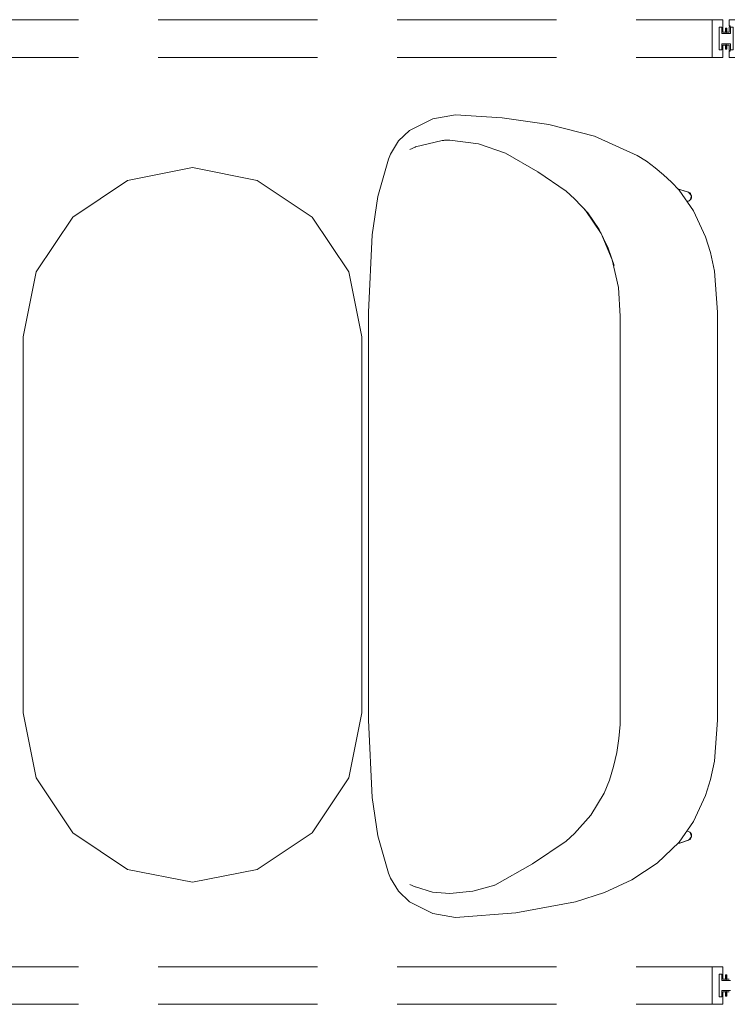
# Model space of a CAD drawing. Units: inches. Extents: x -62 to 229, y 0 to 363.
# Drawn here: x -31 to 25, y 107 to 185 of the extents above; entities that cross this region are included whole.
import ezdxf

# ---------------------------------------------------------------- set-up
doc = ezdxf.new("R2010")
doc.units = ezdxf.units.IN
doc.header["$MEASUREMENT"] = 0
doc.linetypes.add('Dashed', pattern=[19.05, 12.7, -6.35])
doc.layers.add('A-FURN FULL HEIGHT WALLS', color=7, linetype='Continuous')
doc.layers.add('CET Default', color=7, linetype='Continuous')

# ---------------------------------------------------------------- blocks, each defined once
blk = doc.blocks.new('*C2')
at = {"layer": 'CET Default', "linetype": 'Continuous', "lineweight": 0}
for points in [[(-15, 13.5), (-20.166, 12.472), (-24.546, 9.546), (-27.472, 5.166), (-28.5, 0), (-27.472, -5.166), (-24.546, -9.546), (-20.166, -12.472), (-15, -13.5)], [(15, 13.5), (-15, 13.5)], [(15, -13.5), (20.166, -12.472), (24.546, -9.546), (27.472, -5.166), (28.5, 0), (27.472, 5.166), (24.546, 9.546), (20.166, 12.472), (15, 13.5)], [(-15, -13.5), (15, -13.5)]]:
    blk.add_lwpolyline(points, dxfattribs=at)
blk = doc.blocks.new('*C90')
at = {"layer": 'CET Default', "linetype": 'Continuous', "lineweight": 0}
for points in [[(-22.271, 12.961), (-21.003, 13.355)], [(-21.003, 13.355), (-19.539, 13.663)], [(-19.539, 13.663), (-16.25, 13.912)], [(-16, 13.912), (-16.25, 13.912)], [(16.021, 13.912), (-16, 13.912)], [(16.011, 13.912), (16.261, 13.912)], [(16.261, 13.912), (19.555, 13.662)], [(19.555, 13.662), (21.016, 13.355)], [(21.016, 13.355), (22.283, 12.961)], [(-24.33, 12.001), (-22.271, 12.961)], [(22.283, 12.961), (24.341, 11.999)], [(-25.981, 10.844), (-24.33, 12.001)], [(-25.832, 11.598), (-25.545, 11.848)], [(-25.651, 11.789), (-25.711, 11.748)], [(-25.583, 11.817), (-25.651, 11.789)], [(-25.512, 11.833), (-25.583, 11.817)], [(-25.545, 11.848), (-25.192, 11.717)], [(-25.439, 11.835), (-25.512, 11.833)], [(-25.368, 11.823), (-25.439, 11.835)], [(-25.3, 11.798), (-25.368, 11.823)], [(-25.239, 11.76), (-25.3, 11.798)], [(24.341, 11.999), (25.993, 10.844)], [(25.213, 11.717), (25.567, 11.848)], [(25.321, 11.798), (25.26, 11.76)], [(25.389, 11.823), (25.321, 11.798)], [(25.46, 11.835), (25.389, 11.823)], [(25.533, 11.833), (25.46, 11.835)], [(25.605, 11.817), (25.533, 11.833)], [(25.567, 11.848), (25.853, 11.598)], [(25.672, 11.789), (25.605, 11.817)], [(25.733, 11.748), (25.672, 11.789)], [(-26.05, 10.9), (-25.832, 11.598)], [(-25.831, 11.571), (-26.05, 10.874)], [(-25.803, 11.637), (-25.831, 11.571)], [(-25.763, 11.697), (-25.803, 11.637)], [(-25.711, 11.748), (-25.763, 11.697)], [(-25.187, 11.712), (-25.239, 11.76)], [(-25.146, 11.654), (-25.187, 11.712)], [(-25.118, 11.59), (-25.146, 11.654)], [(-25.118, 11.59), (-25.097, 11.525)], [(-25.094, 11.517), (-25.097, 11.525)], [(25.118, 11.525), (25.113, 11.51)], [(25.118, 11.525), (25.139, 11.59)], [(25.168, 11.654), (25.139, 11.59)], [(25.209, 11.712), (25.168, 11.654)], [(25.26, 11.76), (25.209, 11.712)], [(25.784, 11.697), (25.733, 11.748)], [(25.825, 11.637), (25.784, 11.697)], [(25.853, 11.571), (25.825, 11.637)], [(25.853, 11.598), (26.071, 10.9)], [(25.853, 11.571), (26.071, 10.874)], [(-25.981, 10.844), (-26.613, 10.244), (-27.209, 9.608), (-27.767, 8.939), (-28.286, 8.239), (-28.763, 7.51)], [(-26.066, 10.801), (-26.05, 10.9)], [(-26.062, 10.824), (-26.066, 10.773)], [(-26.066, 10.801), (-26.066, 10.777)], [(-26.05, 10.874), (-26.062, 10.824)], [(-25.981, 10.844), (-25.981, 10.844)], [(25.993, 10.844), (27.683, 9.111)], [(25.993, 10.844), (25.993, 10.844)], [(26.071, 10.9), (26.087, 10.801)], [(26.084, 10.82), (26.071, 10.874)], [(26.088, 10.764), (26.084, 10.82)], [(26.087, 10.801), (26.088, 10.777)], [(27.683, 9.111), (29.012, 7.09)], [(-30.288, 4.091), (-28.763, 7.51)], [(29.012, 7.09), (30.013, 4.889)], [(-22.528, 4.628), (-20.434, 5.522)], [(-19.983, 5.663), (-21.371, 5.202)], [(-20.434, 5.522), (-18.214, 6.019)], [(-18.214, 6.019), (-15.943, 6.148)], [(16.077, 6.148), (-15.943, 6.148)], [(16.077, 6.148), (16.327, 6.148)], [(16.327, 6.148), (16.611, 6.146)], [(22.103, 4.88), (21.047, 5.289), (19.963, 5.622), (18.859, 5.876), (17.74, 6.051), (16.611, 6.146)], [(-21.371, 5.202), (-22.841, 4.477)], [(23.849, 3.817), (22.103, 4.88)], [(30.013, 4.889), (30.748, 2.585)], [(-31.22, 0.456), (-30.288, 4.091)], [(-24.416, 3.356), (-22.528, 4.628)], [(-22.841, 4.477), (-24.168, 3.561)], [(-24.168, 3.561), (-25.299, 2.515)], [(25.31, 2.515), (23.849, 3.817)], [(-25.299, 2.515), (-25.898, 1.83)], [(25.91, 1.83), (25.31, 2.515)], [(30.748, 2.585), (31.639, -2.165)], [(-25.898, 1.83), (-27.453, -0.406)], [(27.719, -0.829), (25.91, 1.83)], [(-31.75, -3.248), (-31.22, 0.456)], [(-27.453, -0.406), (-28.945, -2.996)], [(29.418, -3.848), (27.719, -0.829)], [(31.639, -2.165), (32.012, -6.984)], [(-29.683, -5.158), (-28.945, -2.996)], [(-32, -6.984), (-31.75, -3.248)], [(29.418, -3.848), (29.917, -5.609)], [(29.418, -3.848), (29.431, -3.882)], [(-29.972, -7.424), (-29.683, -5.158)], [(29.917, -5.609), (30.106, -7.424)], [(-31.679, -8.8), (-32, -6.985)], [(32.012, -6.985), (31.691, -8.799)], [(-29.972, -7.425), (-29.972, -7.424)], [(-29.966, -7.738), (-29.972, -7.425)], [(-29.966, -7.738), (-29.964, -7.8), (-29.962, -7.861), (-29.958, -7.922), (-29.954, -7.983), (-29.948, -8.043)], [(30.106, -7.425), (29.975, -8.827)], [(30.106, -7.424), (30.106, -7.425)], [(-29.437, -10.172), (-29.948, -8.043)], [(-30.74, -10.66), (-31.679, -8.8)], [(29.975, -8.827), (29.572, -10.172)], [(31.691, -8.799), (30.751, -10.66)], [(-29.426, -10.199), (-29.437, -10.172)], [(-29.426, -10.199), (-29.426, -10.199)], [(-29.232, -10.613), (-29.426, -10.199)], [(29.56, -10.199), (29.366, -10.613)], [(29.572, -10.172), (29.56, -10.199)], [(29.56, -10.199), (29.56, -10.199)], [(-29.909, -11.522), (-30.74, -10.66)], [(-30.74, -10.66), (-30.74, -10.66)], [(30.751, -10.66), (29.92, -11.522)], [(30.751, -10.66), (30.751, -10.66)], [(-28.858, -12.151), (-29.909, -11.522)], [(29.92, -11.522), (28.869, -12.151)], [(-28.449, -12.319), (-28.858, -12.151)], [(-25.477, -13.161), (-28.449, -12.319)], [(28.46, -12.319), (25.487, -13.161)], [(28.869, -12.151), (28.46, -12.319)], [(-22.425, -13.628), (-25.477, -13.161)], [(25.487, -13.161), (22.432, -13.626)], [(-16.25, -13.912), (-22.425, -13.628)], [(-16.25, -13.912), (-16, -13.912)], [(-16, -13.912), (16, -13.912)], [(16.261, -13.912), (16.011, -13.912)], [(22.432, -13.626), (16.261, -13.912)]]:
    blk.add_lwpolyline(points, dxfattribs=at)
blk = doc.blocks.new('*C43')
at = {"layer": 'A-FURN FULL HEIGHT WALLS', "linetype": 'Continuous', "lineweight": 18}
for points in [[(86.491, -0.51), (86.309, -0.513), (86.309, -0.844), (86.241, -0.844), (86.241, -0.409), (86.591, -0.409)], [(86.591, 0.409), (86.241, 0.409), (86.241, 0.844), (86.309, 0.844), (86.309, 0.511), (86.491, 0.51)], [(86.491, -0.51), (86.309, -0.513), (86.309, -0.844), (86.241, -0.844), (86.241, -0.409), (86.591, -0.409)], [(86.591, 0.409), (86.241, 0.409), (86.241, 0.844), (86.309, 0.844), (86.309, 0.511), (86.491, 0.51)]]:
    blk.add_lwpolyline(points, dxfattribs=at)
blk = doc.blocks.new('*C53')
at = {"layer": 'A-FURN FULL HEIGHT WALLS', "linetype": 'Dashed', "lineweight": 18}
for p, q in [((1.115, 1.5), (83.385, 1.5)), ((1.115, -1.5), (83.385, -1.5))]:
    blk.add_line(p, q, dxfattribs=at)
at = {"layer": 'A-FURN FULL HEIGHT WALLS', "linetype": 'Continuous', "lineweight": 18}
for points in [[(1.115, 1.5), (1.115, -1.5), (0.257, -1.5), (0.257, -0.51), (0.064, -0.51), (0.064, -0.845), (0, -0.845), (0, -0.41), (0.35, -0.41), (0.35, -0.904), (0.555, -0.904), (0.555, 0.904), (0.35, 0.904), (0.35, 0.41), (0, 0.41), (0, 0.845), (0.064, 0.845), (0.064, 0.51), (0.257, 0.51), (0.257, 1.5), (1.115, 1.5)], [(83.385, 1.5), (83.385, -1.5), (84.243, -1.5), (84.243, -0.51), (84.436, -0.51), (84.436, -0.845), (84.5, -0.845), (84.5, -0.41), (84.15, -0.41), (84.15, -0.904), (83.945, -0.904), (83.945, 0.904), (84.15, 0.904), (84.15, 0.41), (84.5, 0.41), (84.5, 0.845), (84.436, 0.845), (84.436, 0.51), (84.243, 0.51), (84.243, 1.5), (83.385, 1.5)]]:
    blk.add_lwpolyline(points, close=True, dxfattribs=at)
blk = doc.blocks.new('*C39')
at = {"layer": 'A-FURN FULL HEIGHT WALLS', "linetype": 'Dashed', "lineweight": 18}
for p, q in [((1.115, 1.5), (83.385, 1.5)), ((1.115, -1.5), (83.385, -1.5))]:
    blk.add_line(p, q, dxfattribs=at)
at = {"layer": 'A-FURN FULL HEIGHT WALLS', "linetype": 'Continuous', "lineweight": 18}
for points in [[(1.115, 1.5), (1.115, -1.5), (0.257, -1.5), (0.257, -0.51), (0.064, -0.51), (0.064, -0.845), (0, -0.845), (0, -0.41), (0.35, -0.41), (0.35, -0.904), (0.555, -0.904), (0.555, 0.904), (0.35, 0.904), (0.35, 0.41), (0, 0.41), (0, 0.845), (0.064, 0.845), (0.064, 0.51), (0.257, 0.51), (0.257, 1.5), (1.115, 1.5)], [(83.385, 1.5), (83.385, -1.5), (84.243, -1.5), (84.243, -0.51), (84.436, -0.51), (84.436, -0.845), (84.5, -0.845), (84.5, -0.41), (84.151, -0.41), (84.151, -0.904), (83.945, -0.904), (83.945, 0.904), (84.151, 0.904), (84.151, 0.41), (84.5, 0.41), (84.5, 0.845), (84.436, 0.845), (84.436, 0.51), (84.243, 0.51), (84.243, 1.5), (83.385, 1.5)]]:
    blk.add_lwpolyline(points, close=True, dxfattribs=at)
blk = doc.blocks.new('*C59')
at = {"layer": 'A-FURN FULL HEIGHT WALLS', "linetype": 'Continuous', "lineweight": 18}
blk.add_lwpolyline([(1.509, 1.509), (1.509, 1.009), (1.446, 1.009), (1.446, 0.946), (1.509, 0.946), (1.509, 0.51), (1.691, 0.513), (1.691, 0.844), (1.759, 0.844), (1.759, 0.409), (1.409, 0.409), (1.409, 0.9), (1.204, 0.9), (1.204, -0.9), (1.409, -0.9), (1.409, -0.409), (1.759, -0.409), (1.759, -0.844), (1.691, -0.844), (1.691, -0.511), (1.509, -0.51), (1.509, -0.946), (1.446, -0.946), (1.446, -1.009), (1.509, -1.009), (1.509, -1.509), (0.51, -1.509), (0.513, -1.691), (0.844, -1.691), (0.844, -1.759), (0.409, -1.759), (0.409, -1.409), (0.9, -1.409), (0.9, -1.204), (-0.9, -1.204), (-0.9, -1.409), (-0.409, -1.409), (-0.41, -1.759), (-0.844, -1.759), (-0.844, -1.691), (-0.511, -1.691), (-0.51, -1.509), (-1.509, -1.509), (-1.509, -1.009), (-1.446, -1.009), (-1.446, -0.946), (-1.509, -0.946), (-1.509, -0.51), (-1.691, -0.511), (-1.691, -0.844), (-1.759, -0.844), (-1.759, -0.41), (-1.409, -0.408), (-1.409, -0.9), (-1.204, -0.9), (-1.204, 0.9), (-1.409, 0.9), (-1.409, 0.409), (-1.759, 0.409), (-1.759, 0.844), (-1.691, 0.844), (-1.691, 0.513), (-1.509, 0.513), (-1.509, 0.946), (-1.446, 0.946), (-1.446, 1.009), (-1.509, 1.009), (-1.509, 1.509), (1.509, 1.509)], close=True, dxfattribs=at)
blk.add_lwpolyline([(1.509, 1.509), (1.509, 1.009), (1.446, 1.009), (1.446, 0.946), (1.509, 0.946), (1.509, 0.51), (1.691, 0.513), (1.691, 0.844), (1.759, 0.844), (1.759, 0.409), (1.409, 0.409), (1.409, 0.9), (1.204, 0.9), (1.204, -0.9), (1.409, -0.9), (1.409, -0.409), (1.759, -0.409), (1.759, -0.844), (1.691, -0.844), (1.691, -0.511), (1.509, -0.51), (1.509, -0.946), (1.446, -0.946), (1.446, -1.009), (1.509, -1.009), (1.509, -1.509), (0.51, -1.509), (0.513, -1.691), (0.844, -1.691), (0.844, -1.759), (0.409, -1.759), (0.409, -1.409), (0.9, -1.409), (0.9, -1.204), (-0.9, -1.204), (-0.9, -1.409), (-0.409, -1.409), (-0.41, -1.759), (-0.844, -1.759), (-0.844, -1.691), (-0.511, -1.691), (-0.51, -1.509), (-1.509, -1.509), (-1.509, -1.009), (-1.446, -1.009), (-1.446, -0.946), (-1.509, -0.946), (-1.509, -0.51), (-1.691, -0.511), (-1.691, -0.844), (-1.759, -0.844), (-1.759, -0.41), (-1.409, -0.408), (-1.409, -0.9), (-1.204, -0.9), (-1.204, 0.9), (-1.409, 0.9), (-1.409, 0.409), (-1.759, 0.409), (-1.759, 0.844), (-1.691, 0.844), (-1.691, 0.513), (-1.509, 0.513), (-1.509, 0.946), (-1.446, 0.946), (-1.446, 1.009), (-1.509, 1.009), (-1.509, 1.509), (1.509, 1.509)], close=True, dxfattribs=at)

msp = doc.modelspace()

# ---------------------------------------------------------------- block references
at = {"layer": 'A-FURN FULL HEIGHT WALLS', "linetype": 'Continuous', "lineweight": 0, "rotation": 1.493867105183139e-05}
for name, p in [('*C53', (-59.143, 183.948)), ('*C59', (27.107, 183.948)), ('*C43', (-60.893, 108.448)), ('*C39', (-59.143, 108.448))]:
    msp.add_blockref(name, p, dxfattribs=at)
at = {"layer": 'CET Default', "linetype": 'Continuous', "lineweight": 0}
for name, p, rotation in [('*C90', (10.754, 145.878), 270.0000006832453), ('*C2', (-17.199, 145.176), 90.00000250447816)]:
    msp.add_blockref(name, p, dxfattribs=dict(at, rotation=rotation))

doc.saveas('drawing.dxf')
